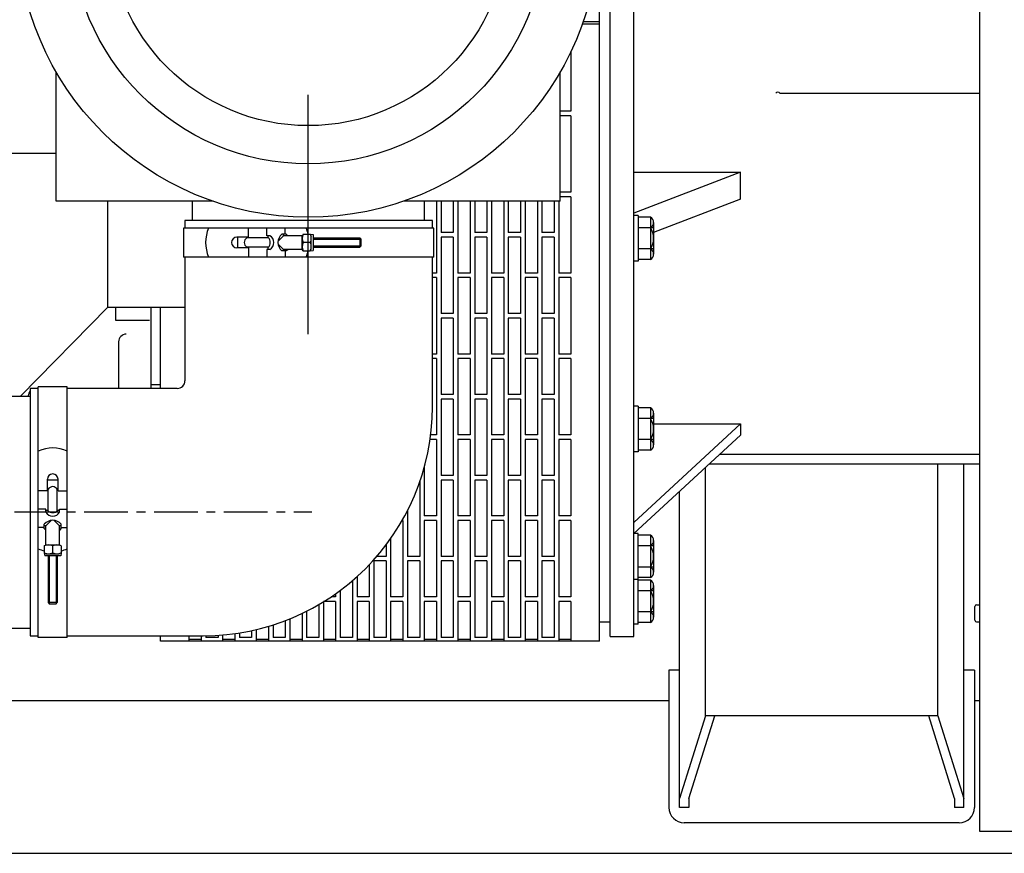
# Model space of a CAD drawing. Extents: x -700106 to -568741, y -948365 to -221657.
# Drawn here: x -649611 to -648966, y -275853 to -275307 of the extents above; entities that cross this region are included whole.
import ezdxf

# ---------------------------------------------------------------- set-up
doc = ezdxf.new("R2010")
doc.units = 0
doc.header["$LTSCALE"] = 0.9
doc.linetypes.add('CENTER', pattern=[50.8, 31.75, -6.35, 6.35, -6.35])
doc.layers.add('22', color=150, linetype='CONTINUOUS')
doc.layers.add('CA-1593_SHOWN', color=2, linetype='CONTINUOUS')
doc.layers.add('CENTER_LINES', color=2, linetype='CENTER', lineweight=25)

# ---------------------------------------------------------------- blocks, each defined once
blk = doc.blocks.new('SCOMAT-GEN-TOP')
at = {"layer": 'CA-1593_SHOWN'}
for p, q in [((2691.19, 1080.51), (2691.19, 14.51)), ((2442.44, 138.8), (2442.44, 961.2)), ((2449.54, 141.95), (2449.54, 958.05)), ((2464.94, 141.95), (2464.94, 958.05)), ((2431.35, 543.07), (2442.44, 543.07)), ((2431.88, 544.57), (2442.44, 544.57)), ((2086.88, 426.89), (2086.88, 511.72)), ((2416.88, 426.89), (2416.88, 511.72)), ((2560.6, 497.66), (2691.19, 497.66)), ((2021.29, 458.47), (2086.88, 458.47)), ((2464.94, 445.92), (2534.79, 445.92)), ((2534.79, 445.92), (2464.94, 419.19)), ((2534.79, 428.32), (2534.79, 445.92)), ((2189.61, 426.89), (2086.88, 426.89)), ((2120.55, 426.89), (2120.55, 357.42)), ((2176.21, 414.39), (2176.21, 426.89)), ((2416.88, 426.89), (2314.15, 426.89)), ((2534.79, 428.32), (2477.94, 406.56)), ((2333.21, 414.39), (2171.21, 414.39)), ((2171.21, 414.39), (2171.21, 409.39)), ((2333.21, 409.39), (2333.21, 414.39)), ((2467.94, 417.69), (2464.94, 417.69)), ((2467.94, 417.69), (2467.94, 387.69)), ((2475.94, 416.55), (2467.94, 416.55)), ((2475.94, 416.55), (2475.94, 388.83)), ((2477.94, 413.08), (2477.94, 392.3)), ((2170.21, 409.39), (2170.21, 390.39)), ((2334.21, 409.39), (2170.21, 409.39)), ((2212.71, 403.39), (2212.71, 409.39)), ((2224.71, 404.39), (2224.71, 409.39)), ((2236.71, 405.39), (2236.71, 409.39)), ((2334.21, 390.39), (2334.21, 409.39)), ((2477.94, 409.62), (2467.94, 409.62)), ((2212.71, 403.39), (2205.21, 403.39)), ((2205.71, 396.39), (2205.71, 403.39)), ((2211.71, 402.89), (2211.71, 403.39)), ((2225.94, 402.89), (2211.71, 402.89)), ((2226.71, 404.39), (2224.71, 404.39)), ((2225.71, 402.89), (2225.71, 404.39)), ((2235.71, 404.39), (2232.15, 400.83)), ((2237.47, 405.39), (2234.71, 405.39)), ((2235.71, 404.39), (2235.71, 405.39)), ((2248.09, 404.39), (2235.71, 404.39)), ((2248.6, 405.39), (2247.89, 404.15)), ((2247.89, 395.39), (2247.89, 404.39)), ((2253.89, 399.89), (2247.89, 399.89)), ((2248.6, 405.39), (2253.18, 405.39)), ((2253.18, 405.39), (2255.18, 405.14)), ((2253.18, 405.39), (2253.89, 404.15)), ((2253.89, 395.63), (2253.89, 404.15)), ((2255.18, 405.14), (2255.18, 394.64)), ((2255.18, 402.89), (2285.76, 402.89)), ((2255.18, 402.14), (2286.51, 402.14)), ((2285.76, 402.89), (2285.76, 396.89)), ((2286.51, 402.14), (2285.76, 402.89)), ((2286.51, 397.64), (2286.51, 402.14)), ((2212.71, 396.39), (2205.21, 396.39)), ((2211.71, 396.89), (2211.71, 396.39)), ((2225.94, 396.89), (2211.71, 396.89)), ((2212.71, 396.39), (2212.71, 390.39)), ((2224.71, 395.39), (2224.71, 390.39)), ((2226.71, 395.39), (2224.71, 395.39)), ((2225.71, 395.39), (2225.71, 396.89)), ((2235.71, 395.39), (2232.15, 398.94)), ((2237.47, 394.39), (2234.71, 394.39)), ((2248.09, 395.39), (2235.71, 395.39)), ((2235.71, 394.39), (2235.71, 395.39)), ((2236.71, 394.39), (2236.71, 390.39)), ((2248.6, 394.39), (2247.89, 395.63)), ((2248.6, 394.39), (2253.18, 394.39)), ((2253.18, 394.39), (2253.89, 395.63)), ((2253.18, 394.39), (2255.18, 394.64)), ((2255.18, 397.64), (2286.51, 397.64)), ((2255.18, 396.89), (2285.76, 396.89)), ((2285.76, 396.89), (2286.51, 397.64)), ((2477.94, 395.76), (2467.94, 395.76)), ((2334.21, 390.39), (2170.21, 390.39)), ((2171.21, 390.39), (2171.21, 309.4)), ((2333.21, 292.4), (2333.21, 390.39)), ((2467.94, 387.69), (2464.94, 387.69)), ((2475.94, 388.83), (2467.94, 388.83)), ((2120.55, 357.42), (2063.58, 299.4)), ((2171.21, 357.42), (2120.55, 357.42)), ((2125.7, 357.42), (2125.7, 349.09)), ((2148.9, 357.42), (2148.9, 304.4)), ((2155.25, 304.4), (2155.25, 357.42)), ((2125.7, 349.09), (2148.1, 349.09)), ((2127.8, 334.95), (2127.8, 304.4)), ((2069.91, 304.4), (2069.91, 142.4)), ((2075.15, 304.4), (2069.91, 304.4)), ((2075.15, 141.4), (2075.15, 305.4)), ((2094.15, 305.4), (2075.15, 305.4)), ((2094.15, 141.4), (2094.15, 305.4)), ((2166.21, 304.4), (2094.15, 304.4)), ((2148.9, 307), (2155.25, 307)), ((1886.64, 299.4), (2069.91, 299.4)), ((2467.94, 292.76), (2464.94, 292.76)), ((2467.94, 292.76), (2467.94, 262.76)), ((2475.94, 291.61), (2467.94, 291.61)), ((2475.94, 291.61), (2475.94, 263.9)), ((2477.94, 284.68), (2467.94, 284.68)), ((2477.94, 288.15), (2477.94, 267.36)), ((2464.94, 216.59), (2534.79, 281.12)), ((2477.94, 281.12), (2534.79, 281.12)), ((2534.79, 281.12), (2534.79, 273.83)), ((2464.94, 209.3), (2534.79, 273.83)), ((2477.94, 270.83), (2467.94, 270.83)), ((2467.94, 262.76), (2464.94, 262.76)), ((2475.94, 263.9), (2467.94, 263.9)), ((2691.19, 261.07), (2520.98, 261.07)), ((2512, 90), (2512, 252.78)), ((2691.19, 254.72), (2514.11, 254.72)), ((2664, 90), (2664, 254.72)), ((2681, 30), (2681, 254.72)), ((2081.15, 237.4), (2081.15, 244.9)), ((2088.15, 237.4), (2088.15, 244.9)), ((2088.15, 244.4), (2081.15, 244.4)), ((2081.15, 237.4), (2075.15, 237.4)), ((2081.65, 238.4), (2081.15, 238.4)), ((2081.65, 224.16), (2081.65, 238.4)), ((2087.65, 238.4), (2088.15, 238.4)), ((2087.65, 224.16), (2087.65, 238.4)), ((2088.15, 237.4), (2094.15, 237.4)), ((2495, 30), (2495, 237.07)), ((2080.15, 225.4), (2075.15, 225.4)), ((2080.15, 223.4), (2080.15, 225.4)), ((2081.65, 224.4), (2080.15, 224.4)), ((2089.15, 224.4), (2087.65, 224.4)), ((2089.15, 225.4), (2094.15, 225.4)), ((2089.15, 223.4), (2089.15, 225.4)), ((2079.15, 213.4), (2075.15, 213.4)), ((2079.15, 212.63), (2079.15, 215.4)), ((2080.15, 214.4), (2079.15, 214.4)), ((2080.15, 214.4), (2083.7, 217.95)), ((2080.15, 202.02), (2080.15, 214.4)), ((2089.15, 214.4), (2085.59, 217.95)), ((2089.15, 202.02), (2089.15, 214.4)), ((2090.15, 214.4), (2089.15, 214.4)), ((2090.15, 212.63), (2090.15, 215.4)), ((2090.15, 213.4), (2094.15, 213.4)), ((2467.94, 209.36), (2464.94, 209.36)), ((2467.94, 149.96), (2467.94, 209.36)), ((2475.94, 208.22), (2467.94, 208.22)), ((2475.94, 208.22), (2475.94, 180.51)), ((2079.15, 201.3), (2080.38, 202.02)), ((2079.15, 201.3), (2079.15, 196.73)), ((2080.15, 202.02), (2089.15, 202.02)), ((2084.65, 196.02), (2084.65, 202.02)), ((2090.15, 201.3), (2088.91, 202.02)), ((2090.15, 201.3), (2090.15, 196.73)), ((2477.94, 201.29), (2467.94, 201.29)), ((2477.94, 204.76), (2477.94, 183.97)), ((2079.15, 196.73), (2079.39, 194.73)), ((2079.15, 196.73), (2080.38, 196.02)), ((2089.9, 194.73), (2079.39, 194.73)), ((2080.38, 196.02), (2088.91, 196.02)), ((2081.65, 194.73), (2081.65, 164.15)), ((2082.4, 194.73), (2082.4, 163.4)), ((2086.9, 194.73), (2086.9, 163.4)), ((2087.65, 194.73), (2087.65, 164.15)), ((2090.15, 196.73), (2088.91, 196.02)), ((2090.15, 196.73), (2089.9, 194.73)), ((2477.94, 187.44), (2467.94, 187.44)), ((2475.94, 180.51), (2467.94, 180.51)), ((2467.94, 179.36), (2464.94, 179.36)), ((2475.94, 178.82), (2467.94, 178.82)), ((2475.94, 178.82), (2475.94, 151.11)), ((2477.94, 175.35), (2477.94, 154.57)), ((2477.94, 171.89), (2467.94, 171.89)), ((2081.65, 164.15), (2082.4, 163.4)), ((2087.65, 164.15), (2081.65, 164.15)), ((2082.4, 163.4), (2086.9, 163.4)), ((2086.9, 163.4), (2087.65, 164.15)), ((2688.2, 152.6), (2688.2, 161.6)), ((2689.35, 162.75), (2691.19, 162.75)), ((2477.94, 158.03), (2467.94, 158.03)), ((2442.44, 151.5), (2449.54, 151.5)), ((2467.94, 149.96), (2464.94, 149.96)), ((2475.94, 151.11), (2467.94, 151.11)), ((2689.35, 151.45), (2691.19, 151.45)), ((1886.64, 147.4), (2069.91, 147.4)), ((2069.91, 142.4), (2075.15, 142.4)), ((2094.15, 142.4), (2183.21, 142.4)), ((2155.25, 138.8), (2155.25, 142.4)), ((2449.54, 141.95), (2464.94, 141.95)), ((2094.15, 141.4), (2075.15, 141.4)), ((2442.44, 138.8), (2155.25, 138.8)), ((2488, 120), (2488, 30)), ((2495, 120), (2488, 120)), ((2688, 120), (2681, 120)), ((2688, 120), (2688, 30)), ((1701.92, 100), (2488, 100)), ((2688, 100), (2691.19, 100)), ((2512, 90), (2495, 35.94)), ((2501, 35.94), (2518, 90)), ((2664, 90), (2512, 90)), ((2675, 35.94), (2658, 90)), ((2664, 90), (2681, 35.94)), ((2501, 35.94), (2501, 30)), ((2675, 35.94), (2675, 30)), ((2501, 30), (2495, 30)), ((2681, 30), (2675, 30)), ((2678, 20), (2498, 20)), ((2691.19, 14.51), (4027.19, 14.51)), ((586.06, 0), (3829.5, 0))]:
    blk.add_line(p, q, dxfattribs=at)
at = {"layer": 'CA-1593_SHOWN', "color": 9}
for p, q in [((2423.85, 524.98), (2423.85, 485.9)), ((2423.85, 485.9), (2416.88, 485.9)), ((2423.85, 482.9), (2416.88, 482.9)), ((2423.85, 482.9), (2423.85, 432.9)), ((2423.85, 432.9), (2416.88, 432.9)), ((2327.85, 426.89), (2327.85, 414.39)), ((2335.85, 426.89), (2335.85, 379.9)), ((2338.85, 426.89), (2338.85, 406.4)), ((2346.85, 426.89), (2346.85, 406.4)), ((2349.85, 426.89), (2349.85, 379.9)), ((2357.85, 426.89), (2357.85, 379.9)), ((2360.85, 426.89), (2360.85, 406.4)), ((2368.85, 426.89), (2368.85, 406.4)), ((2371.85, 426.89), (2371.85, 379.9)), ((2379.85, 426.89), (2379.85, 379.9)), ((2382.85, 426.89), (2382.85, 406.4)), ((2390.85, 426.89), (2390.85, 406.4)), ((2393.85, 426.89), (2393.85, 379.9)), ((2401.85, 426.89), (2401.85, 379.9)), ((2404.85, 426.89), (2404.85, 406.4)), ((2412.85, 426.89), (2412.85, 406.4)), ((2415.85, 426.89), (2415.85, 379.9)), ((2423.85, 429.9), (2416.88, 429.9)), ((2423.85, 429.9), (2423.85, 379.9)), ((2346.85, 406.4), (2338.85, 406.4)), ((2368.85, 406.4), (2360.85, 406.4)), ((2390.85, 406.4), (2382.85, 406.4)), ((2412.85, 406.4), (2404.85, 406.4)), ((2338.85, 403.4), (2338.85, 353.4)), ((2346.85, 403.4), (2338.85, 403.4)), ((2346.85, 403.4), (2346.85, 353.4)), ((2360.85, 403.4), (2360.85, 353.4)), ((2368.85, 403.4), (2360.85, 403.4)), ((2368.85, 403.4), (2368.85, 353.4)), ((2382.85, 403.4), (2382.85, 353.4)), ((2390.85, 403.4), (2382.85, 403.4)), ((2390.85, 403.4), (2390.85, 353.4)), ((2404.85, 403.4), (2404.85, 353.4)), ((2412.85, 403.4), (2404.85, 403.4)), ((2412.85, 403.4), (2412.85, 353.4)), ((2335.85, 379.9), (2333.21, 379.9)), ((2335.85, 376.9), (2333.21, 376.9)), ((2335.85, 376.9), (2335.85, 326.9)), ((2357.85, 379.9), (2349.85, 379.9)), ((2357.85, 376.9), (2349.85, 376.9)), ((2349.85, 376.9), (2349.85, 326.9)), ((2357.85, 376.9), (2357.85, 326.9)), ((2379.85, 379.9), (2371.85, 379.9)), ((2379.85, 376.9), (2371.85, 376.9)), ((2371.85, 376.9), (2371.85, 326.9)), ((2379.85, 376.9), (2379.85, 326.9)), ((2401.85, 379.9), (2393.85, 379.9)), ((2401.85, 376.9), (2393.85, 376.9)), ((2393.85, 376.9), (2393.85, 326.9)), ((2401.85, 376.9), (2401.85, 326.9)), ((2423.85, 379.9), (2415.85, 379.9)), ((2423.85, 376.9), (2415.85, 376.9)), ((2415.85, 376.9), (2415.85, 326.9)), ((2423.85, 376.9), (2423.85, 326.9)), ((2346.85, 353.4), (2338.85, 353.4)), ((2338.85, 350.4), (2338.85, 300.4)), ((2346.85, 350.4), (2338.85, 350.4)), ((2346.85, 350.4), (2346.85, 300.4)), ((2368.85, 353.4), (2360.85, 353.4)), ((2360.85, 350.4), (2360.85, 300.4)), ((2368.85, 350.4), (2360.85, 350.4)), ((2368.85, 350.4), (2368.85, 300.4)), ((2390.85, 353.4), (2382.85, 353.4)), ((2390.85, 350.4), (2382.85, 350.4)), ((2382.85, 350.4), (2382.85, 300.4)), ((2390.85, 350.4), (2390.85, 300.4)), ((2412.85, 353.4), (2404.85, 353.4)), ((2412.85, 350.4), (2404.85, 350.4)), ((2404.85, 350.4), (2404.85, 300.4)), ((2412.85, 350.4), (2412.85, 300.4)), ((2335.85, 326.9), (2333.21, 326.9)), ((2335.85, 323.9), (2333.21, 323.9)), ((2335.85, 323.9), (2335.85, 273.9)), ((2357.85, 326.9), (2349.85, 326.9)), ((2349.85, 323.9), (2349.85, 273.9)), ((2357.85, 323.9), (2349.85, 323.9)), ((2357.85, 323.9), (2357.85, 273.9)), ((2379.85, 326.9), (2371.85, 326.9)), ((2371.85, 323.9), (2371.85, 273.9)), ((2379.85, 323.9), (2371.85, 323.9)), ((2379.85, 323.9), (2379.85, 273.9)), ((2401.85, 326.9), (2393.85, 326.9)), ((2393.85, 323.9), (2393.85, 273.9)), ((2401.85, 323.9), (2393.85, 323.9)), ((2401.85, 323.9), (2401.85, 273.9)), ((2423.85, 326.9), (2415.85, 326.9)), ((2415.85, 323.9), (2415.85, 273.9)), ((2423.85, 323.9), (2415.85, 323.9)), ((2423.85, 323.9), (2423.85, 273.9)), ((2346.85, 300.4), (2338.85, 300.4)), ((2338.85, 297.4), (2338.85, 247.4)), ((2346.85, 297.4), (2338.85, 297.4)), ((2346.85, 297.4), (2346.85, 247.4)), ((2368.85, 300.4), (2360.85, 300.4)), ((2360.85, 297.4), (2360.85, 247.4)), ((2368.85, 297.4), (2360.85, 297.4)), ((2368.85, 297.4), (2368.85, 247.4)), ((2390.85, 300.4), (2382.85, 300.4)), ((2382.85, 297.4), (2382.85, 247.4)), ((2390.85, 297.4), (2382.85, 297.4)), ((2390.85, 297.4), (2390.85, 247.4)), ((2412.85, 300.4), (2404.85, 300.4)), ((2404.85, 297.4), (2404.85, 247.4)), ((2412.85, 297.4), (2404.85, 297.4)), ((2412.85, 297.4), (2412.85, 247.4)), ((2335.85, 270.9), (2331.66, 270.9)), ((2335.85, 273.9), (2332.06, 273.9)), ((2335.85, 270.9), (2335.85, 220.9)), ((2357.85, 273.9), (2349.85, 273.9)), ((2357.85, 270.9), (2349.85, 270.9)), ((2349.85, 270.9), (2349.85, 220.9)), ((2357.85, 270.9), (2357.85, 220.9)), ((2379.85, 273.9), (2371.85, 273.9)), ((2379.85, 270.9), (2371.85, 270.9)), ((2371.85, 270.9), (2371.85, 220.9)), ((2379.85, 270.9), (2379.85, 220.9)), ((2401.85, 273.9), (2393.85, 273.9)), ((2401.85, 270.9), (2393.85, 270.9)), ((2393.85, 270.9), (2393.85, 220.9)), ((2401.85, 270.9), (2401.85, 220.9)), ((2423.85, 273.9), (2415.85, 273.9)), ((2423.85, 270.9), (2415.85, 270.9)), ((2415.85, 270.9), (2415.85, 220.9)), ((2423.85, 270.9), (2423.85, 220.9)), ((2327.85, 252.65), (2327.85, 220.9)), ((2346.85, 247.4), (2338.85, 247.4)), ((2368.85, 247.4), (2360.85, 247.4)), ((2390.85, 247.4), (2382.85, 247.4)), ((2412.85, 247.4), (2404.85, 247.4)), ((2324.85, 244.4), (2324.85, 194.4)), ((2338.85, 244.4), (2338.85, 194.4)), ((2346.85, 244.4), (2338.85, 244.4)), ((2346.85, 244.4), (2346.85, 194.4)), ((2360.85, 244.4), (2360.85, 194.4)), ((2368.85, 244.4), (2360.85, 244.4)), ((2368.85, 244.4), (2368.85, 194.4)), ((2382.85, 244.4), (2382.85, 194.4)), ((2390.85, 244.4), (2382.85, 244.4)), ((2390.85, 244.4), (2390.85, 194.4)), ((2404.85, 244.4), (2404.85, 194.4)), ((2412.85, 244.4), (2404.85, 244.4)), ((2412.85, 244.4), (2412.85, 194.4)), ((2316.85, 224.27), (2316.85, 194.4)), ((2335.85, 220.9), (2327.85, 220.9)), ((2357.85, 220.9), (2349.85, 220.9)), ((2379.85, 220.9), (2371.85, 220.9)), ((2401.85, 220.9), (2393.85, 220.9)), ((2423.85, 220.9), (2415.85, 220.9)), ((2313.85, 217.9), (2313.85, 167.9)), ((2327.85, 217.9), (2327.85, 167.9)), ((2335.85, 217.9), (2327.85, 217.9)), ((2335.85, 217.9), (2335.85, 167.9)), ((2349.85, 217.9), (2349.85, 167.9)), ((2357.85, 217.9), (2349.85, 217.9)), ((2357.85, 217.9), (2357.85, 167.9)), ((2371.85, 217.9), (2371.85, 167.9)), ((2379.85, 217.9), (2371.85, 217.9)), ((2379.85, 217.9), (2379.85, 167.9)), ((2393.85, 217.9), (2393.85, 167.9)), ((2401.85, 217.9), (2393.85, 217.9)), ((2401.85, 217.9), (2401.85, 167.9)), ((2415.85, 217.9), (2415.85, 167.9)), ((2423.85, 217.9), (2415.85, 217.9)), ((2423.85, 217.9), (2423.85, 167.9)), ((2302.85, 201.92), (2302.85, 194.4)), ((2305.85, 206.03), (2305.85, 167.9)), ((2302.85, 194.4), (2296.77, 194.4)), ((2324.85, 194.4), (2316.85, 194.4)), ((2346.85, 194.4), (2338.85, 194.4)), ((2368.85, 194.4), (2360.85, 194.4)), ((2390.85, 194.4), (2382.85, 194.4)), ((2412.85, 194.4), (2404.85, 194.4)), ((2291.85, 188.97), (2291.85, 167.9)), ((2294.85, 191.4), (2294.85, 141.4)), ((2302.85, 191.4), (2294.85, 191.4)), ((2302.85, 191.4), (2302.85, 141.4)), ((2316.85, 191.4), (2316.85, 141.4)), ((2324.85, 191.4), (2316.85, 191.4)), ((2324.85, 191.4), (2324.85, 141.4)), ((2338.85, 191.4), (2338.85, 141.4)), ((2346.85, 191.4), (2338.85, 191.4)), ((2346.85, 191.4), (2346.85, 141.4)), ((2360.85, 191.4), (2360.85, 141.4)), ((2368.85, 191.4), (2360.85, 191.4)), ((2368.85, 191.4), (2368.85, 141.4)), ((2382.85, 191.4), (2382.85, 141.4)), ((2390.85, 191.4), (2382.85, 191.4)), ((2390.85, 191.4), (2390.85, 141.4)), ((2404.85, 191.4), (2404.85, 141.4)), ((2412.85, 191.4), (2404.85, 191.4)), ((2412.85, 191.4), (2412.85, 141.4)), ((2283.85, 181.17), (2283.85, 167.9)), ((2280.85, 178.53), (2280.85, 141.4)), ((2269.85, 167.9), (2266.88, 167.9)), ((2269.85, 169.95), (2269.85, 167.9)), ((2272.85, 172.13), (2272.85, 141.4)), ((2291.85, 167.9), (2283.85, 167.9)), ((2313.85, 167.9), (2305.85, 167.9)), ((2335.85, 167.9), (2327.85, 167.9)), ((2357.85, 167.9), (2349.85, 167.9)), ((2379.85, 167.9), (2371.85, 167.9)), ((2401.85, 167.9), (2393.85, 167.9)), ((2423.85, 167.9), (2415.85, 167.9)), ((2258.85, 162.86), (2258.85, 141.4)), ((2261.85, 164.9), (2261.85, 138.8)), ((2269.85, 164.9), (2261.85, 164.9)), ((2269.85, 164.9), (2269.85, 138.8)), ((2283.85, 164.9), (2283.85, 138.8)), ((2291.85, 164.9), (2283.85, 164.9)), ((2291.85, 164.9), (2291.85, 138.8)), ((2305.85, 164.9), (2305.85, 138.8)), ((2313.85, 164.9), (2305.85, 164.9)), ((2313.85, 164.9), (2313.85, 138.8)), ((2327.85, 164.9), (2327.85, 138.8)), ((2335.85, 164.9), (2327.85, 164.9)), ((2335.85, 164.9), (2335.85, 138.8)), ((2349.85, 164.9), (2349.85, 138.8)), ((2357.85, 164.9), (2349.85, 164.9)), ((2357.85, 164.9), (2357.85, 138.8)), ((2371.85, 164.9), (2371.85, 138.8)), ((2379.85, 164.9), (2371.85, 164.9)), ((2379.85, 164.9), (2379.85, 138.8)), ((2393.85, 164.9), (2393.85, 138.8)), ((2401.85, 164.9), (2393.85, 164.9)), ((2401.85, 164.9), (2401.85, 138.8)), ((2415.85, 164.9), (2415.85, 138.8)), ((2423.85, 164.9), (2415.85, 164.9)), ((2423.85, 164.9), (2423.85, 138.8)), ((2247.85, 157.04), (2247.85, 138.8)), ((2250.85, 158.51), (2250.85, 141.4)), ((2225.85, 148.59), (2225.85, 138.8)), ((2228.85, 149.51), (2228.85, 141.4)), ((2236.85, 152.32), (2236.85, 141.4)), ((2239.85, 153.5), (2239.85, 138.8)), ((2173.85, 142.4), (2173.85, 138.8)), ((2181.85, 142.4), (2181.85, 138.8)), ((2184.85, 142.41), (2184.85, 141.4)), ((2192.85, 142.71), (2192.85, 141.4)), ((2195.85, 142.93), (2195.85, 138.8)), ((2203.85, 143.82), (2203.85, 138.8)), ((2206.85, 144.27), (2206.85, 141.4)), ((2214.85, 145.77), (2214.85, 141.4)), ((2217.85, 146.45), (2217.85, 138.8)), ((2181.85, 139.9), (2173.85, 139.9)), ((2192.85, 141.4), (2184.85, 141.4)), ((2203.85, 139.9), (2195.85, 139.9)), ((2214.85, 141.4), (2206.85, 141.4)), ((2225.85, 139.9), (2217.85, 139.9)), ((2236.85, 141.4), (2228.85, 141.4)), ((2247.85, 139.9), (2239.85, 139.9)), ((2258.85, 141.4), (2250.85, 141.4)), ((2269.85, 139.9), (2261.85, 139.9)), ((2280.85, 141.4), (2272.85, 141.4)), ((2291.85, 139.9), (2283.85, 139.9)), ((2302.85, 141.4), (2294.85, 141.4)), ((2313.85, 139.9), (2305.85, 139.9)), ((2324.85, 141.4), (2316.85, 141.4)), ((2335.85, 139.9), (2327.85, 139.9)), ((2346.85, 141.4), (2338.85, 141.4)), ((2357.85, 139.9), (2349.85, 139.9)), ((2368.85, 141.4), (2360.85, 141.4)), ((2379.85, 139.9), (2371.85, 139.9)), ((2390.85, 141.4), (2382.85, 141.4)), ((2401.85, 139.9), (2393.85, 139.9)), ((2412.85, 141.4), (2404.85, 141.4)), ((2423.85, 139.9), (2415.85, 139.9))]:
    blk.add_line(p, q, dxfattribs=at)
at = {"layer": 'CA-1593_SHOWN'}
for radius in [190.5, 155.5, 130.5]:
    blk.add_circle((2251.88, 606.93), radius, dxfattribs=at)
for centre, radius, start, end in [((2559.27, 496.95), 1.5, 27.81814, 152.18186), ((2473.94, 413.08), 4, 300, 60), ((2208.27, 399.89), 23.56, 156.22268, 203.77732), ((2228.95, 399.89), 23.56, 13.49861, 23.77732), ((2464.94, 402.69), 13, 327.79577, 32.20423), ((2205.21, 399.89), 3.5, 90, 270), ((2213.6, 399.89), 3.55, 122.22773, 237.77227), ((2222.47, 399.89), 4.59, 314.92351, 45.07649), ((2224.15, 399.89), 5.18, 299.60742, 60.39258), ((2239.17, 399.89), 7.09, 129.07968, 230.92032), ((2233, 399.89), 7.09, 39.42963, 50.92032), ((2253.54, 402.64), 5.65, 150.89766, 209.10234), ((2253.54, 397.14), 5.65, 150.89766, 209.10234), ((2248.24, 402.64), 5.65, 330.89766, 29.10234), ((2248.24, 397.14), 5.65, 330.89766, 29.10234), ((2233, 399.89), 7.09, 309.07968, 320.57037), ((2228.95, 399.89), 23.56, 336.22268, 346.50139), ((2473.94, 392.3), 4, 300, 60), ((2132.8, 334.95), 5, 90, 180), ((2166.21, 309.4), 5, 270, 0), ((2244.91, 223.4), 192.23, 155.55508, 156.71181), ((2183.21, 292.4), 150, 270, 0), ((2473.94, 288.15), 4, 300, 60), ((2464.94, 277.76), 13, 327.79577, 32.20423), ((2473.94, 267.36), 4, 300, 60), ((2084.65, 241.84), 23.56, 66.22268, 113.77732), ((2084.65, 244.9), 3.5, 0, 180), ((2084.65, 236.51), 3.55, 32.22773, 147.77227), ((2084.65, 225.95), 5.18, 209.60742, 330.39258), ((2084.65, 227.64), 4.59, 224.92351, 315.07649), ((2084.65, 210.93), 7.09, 39.07968, 140.92032), ((2084.65, 217.1), 7.09, 219.07968, 230.57037), ((2084.65, 217.1), 7.09, 309.42963, 320.92032), ((2473.94, 204.76), 4, 300, 60), ((2081.9, 196.36), 5.65, 60.89766, 119.10234), ((2087.4, 196.36), 5.65, 60.89766, 119.10234), ((2464.94, 194.36), 13, 327.79577, 32.20423), ((2084.65, 220.96), 23.56, 246.22268, 256.50139), ((2081.9, 201.67), 5.65, 240.89766, 299.10234), ((2087.4, 201.67), 5.65, 240.89766, 299.10234), ((2084.65, 220.96), 23.56, 283.49861, 293.77732), ((2473.94, 183.97), 4, 300, 60), ((2473.94, 175.35), 4, 300, 60), ((2464.94, 164.96), 13, 327.79577, 32.20423), ((2689.35, 161.6), 1.15, 90, 180), ((2473.94, 154.57), 4, 300, 60), ((2689.35, 152.6), 1.15, 180, 270), ((2498, 30), 10, 180, 270), ((2678, 30), 10, 270, 0)]:
    blk.add_arc(centre, radius, start, end, dxfattribs=at)
at = {"layer": 'CENTER_LINES', "linetype": 'Continuous'}
blk.add_line((2251.88, 339.83), (2251.88, 496.7), dxfattribs=at)
at = {"layer": 'CENTER_LINES'}
blk.add_line((1373.78, 223.5), (2254.16, 223.5), dxfattribs=at)

msp = doc.modelspace()

# ---------------------------------------------------------------- block references
at = {"layer": '22', "linetype": 'Continuous', "lineweight": -2}
msp.add_blockref('SCOMAT-GEN-TOP', (-651673.94, -275852.73), dxfattribs=at)

doc.saveas('drawing.dxf')
